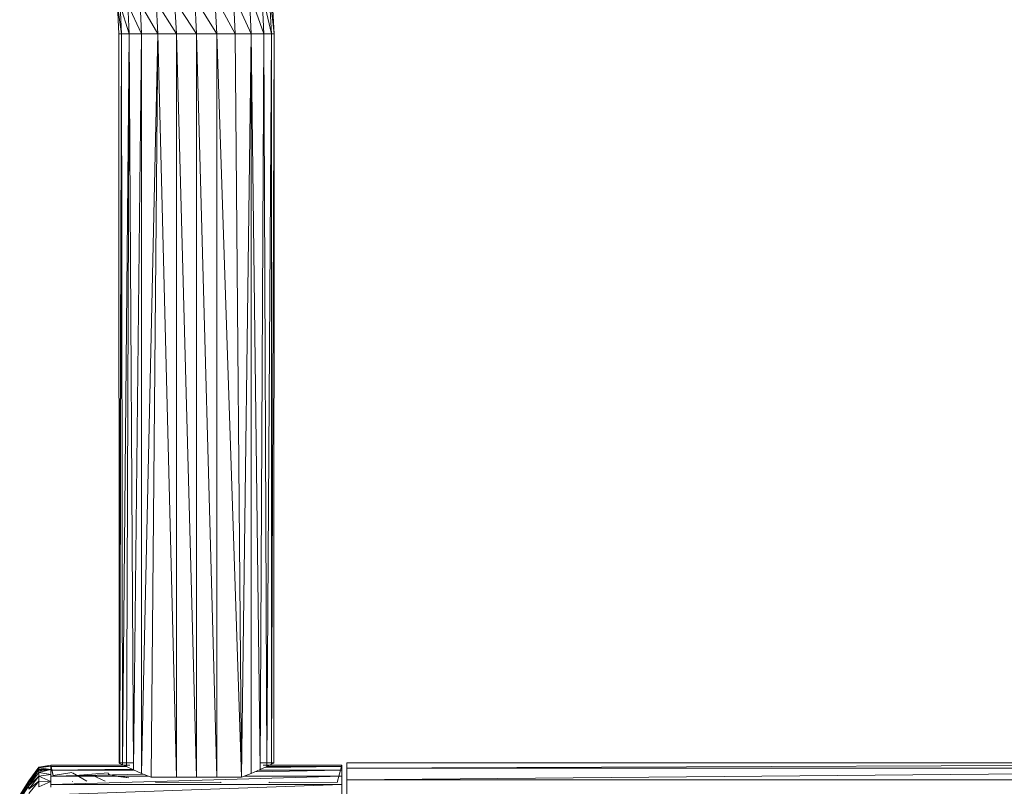
# Model space of a CAD drawing. Units: inches. Extents: x 0 to 6720, y 0 to 4752.
# Drawn here: x 5749 to 5951, y 2970 to 3128 of the extents above; entities that cross this region are included whole.
import ezdxf

# ---------------------------------------------------------------- set-up
doc = ezdxf.new("R2010")
doc.units = ezdxf.units.IN
doc.header["$MEASUREMENT"] = 0

# ---------------------------------------------------------------- blocks, each defined once
blk = doc.blocks.new('44_DWG-536268-North')
at = {"lineweight": 9}
for p, q in [((-11887.31, 1145.14), (-11887.68, 1152.84)), ((-11887.68, 1152.84), (-11883.49, 1145.14)), ((-11883.49, 1145.14), (-11883.87, 1153.19)), ((-11883.87, 1153.19), (-11880.24, 1145.14)), ((-11880.24, 1145.14), (-11880.61, 1153.5)), ((-11880.61, 1153.5), (-11877.63, 1145.14)), ((-11877.63, 1145.14), (-11878.01, 1153.73)), ((-11878.01, 1153.73), (-11876.05, 1145.14)), ((-11876.52, 1153.87), (-11875.49, 1145.14)), ((-11876.52, 1153.87), (-11876.05, 1145.14)), ((-11875.49, 1145.14), (-11875.96, 1153.92)), ((-11907.4, 1145.14), (-11907.68, 1151)), ((-11907.68, 1151), (-11906.84, 1145.14)), ((-11906.84, 1145.14), (-11907.12, 1151.04)), ((-11907.12, 1151.04), (-11905.26, 1145.14)), ((-11905.26, 1145.14), (-11905.54, 1151.19)), ((-11905.54, 1151.19), (-11902.75, 1145.14)), ((-11902.75, 1145.14), (-11903.03, 1151.42)), ((-11903.03, 1151.42), (-11899.4, 1145.14)), ((-11899.4, 1145.14), (-11899.77, 1151.73)), ((-11899.77, 1151.73), (-11895.59, 1145.14)), ((-11895.59, 1145.14), (-11895.96, 1152.08)), ((-11895.96, 1152.08), (-11891.49, 1145.14)), ((-11891.49, 1145.14), (-11891.77, 1152.46)), ((-11891.77, 1152.46), (-11887.31, 1145.14)), ((-11907.31, 995.39), (-11907.4, 1145.14)), ((-11907.4, 1145.14), (-11906.84, 1145.14)), ((-11907.31, 995.39), (-11906.84, 1145.14)), ((-11907.21, 995.31), (-11906.84, 1145.14)), ((-11906.66, 995.03), (-11906.84, 1145.14)), ((-11906.84, 1145.14), (-11905.26, 1145.14)), ((-11906.66, 995.03), (-11905.26, 1145.14)), ((-11905.82, 994.66), (-11905.26, 1145.14)), ((-11904.42, 993.97), (-11905.26, 1145.14)), ((-11905.26, 1145.14), (-11902.75, 1145.14)), ((-11904.42, 993.97), (-11902.75, 1145.14)), ((-11902.75, 993.22), (-11902.75, 1145.14)), ((-11902.75, 993.22), (-11899.4, 1145.14)), ((-11902.75, 1145.14), (-11899.4, 1145.14)), ((-11900.8, 992.48), (-11899.4, 1145.14)), ((-11895.59, 992.48), (-11899.4, 1145.14)), ((-11899.4, 1145.14), (-11895.59, 1145.14)), ((-11891.49, 992.48), (-11895.59, 1145.14)), ((-11895.59, 992.48), (-11895.59, 1145.14)), ((-11895.59, 1145.14), (-11891.49, 1145.14)), ((-11891.49, 992.48), (-11891.49, 1145.14)), ((-11887.31, 992.48), (-11891.49, 1145.14)), ((-11891.49, 1145.14), (-11887.31, 1145.14)), ((-11882.19, 992.48), (-11887.31, 1145.14)), ((-11887.31, 992.48), (-11887.31, 1145.14)), ((-11887.31, 1145.14), (-11883.49, 1145.14)), ((-11882.19, 992.48), (-11883.49, 1145.14)), ((-11883.49, 1145.14), (-11880.24, 1145.14)), ((-11882.19, 992.48), (-11880.24, 1145.14)), ((-11880.24, 993.22), (-11880.24, 1145.14)), ((-11878.38, 994.02), (-11880.24, 1145.14)), ((-11880.24, 1145.14), (-11877.63, 1145.14)), ((-11878.38, 994.02), (-11877.63, 1145.14)), ((-11876.98, 994.66), (-11877.63, 1145.14)), ((-11877.63, 1145.14), (-11876.05, 1145.14)), ((-11876.98, 994.66), (-11876.05, 1145.14)), ((-11876.05, 995.14), (-11875.49, 1145.14)), ((-11876.05, 995.14), (-11876.05, 1145.14)), ((-11875.49, 1145.14), (-11876.05, 1145.14)), ((-11875.59, 995.39), (-11875.49, 1145.14)), ((-11921.35, 994.93), (-11923.86, 994.56)), ((-11921.35, 994.72), (-11921.35, 994.93)), ((-11921.35, 994.93), (-11921.35, 994.72)), ((-11920.89, 992.83), (-11921.35, 994.93)), ((-11921.35, 994.68), (-11921.35, 994.93)), ((-11921.35, 994.93), (-11921.35, 994.68)), ((-11921.35, 994.93), (-11905.13, 994.93)), ((-11904.33, 995.43), (-11907.31, 995.39)), ((-11907.31, 995.39), (-11907.21, 995.31)), ((-11907.21, 995.31), (-11906.66, 995.03)), ((-11905.82, 994.66), (-11906.66, 995.03)), ((-11878.47, 995.43), (-11875.59, 995.39)), ((-11877.76, 994.93), (-11861.64, 994.93)), ((-11876.98, 994.66), (-11876.05, 995.14)), ((-11876.58, 994.87), (-11861.64, 994.93)), ((-11876.05, 995.14), (-11875.59, 995.39)), ((-11875.59, 995.39), (-11875.77, 995.31)), ((-11862.57, 991.39), (-11861.64, 994.93)), ((-11862.57, 991.39), (-11861.64, 994.93)), ((-11861.64, 994.93), (-11861.64, 994.68)), ((-11861.64, 994.93), (-11861.64, 994.68)), ((-11860.61, 995.04), (-11860.61, 995.39)), ((-11860.61, 995.39), (-11860.61, 994.34)), ((-11860.61, 995.39), (-11581.84, 995.39)), ((-11860.61, 994.34), (-11581.84, 995.39)), ((-11923.86, 994.56), (-11925.91, 991.72)), ((-11923.86, 994.4), (-11925.91, 991.24)), ((-11923.86, 994.4), (-11925.91, 991.72)), ((-11923.86, 994.4), (-11925.91, 991.57)), ((-11923.86, 994.03), (-11925.91, 990.71)), ((-11923.86, 994.03), (-11925.91, 991.24)), ((-11923.86, 993.44), (-11925.91, 990.71)), ((-11921.35, 994.72), (-11923.86, 994.4)), ((-11921.35, 994.72), (-11923.86, 994.56)), ((-11923.86, 994.4), (-11923.86, 994.56)), ((-11921.35, 994.08), (-11923.86, 994.4)), ((-11923.86, 994.4), (-11923.86, 994.03)), ((-11921.35, 994.08), (-11923.86, 993.44)), ((-11921.35, 994.08), (-11923.86, 994.03)), ((-11921.35, 994.08), (-11923.86, 993.72)), ((-11923.05, 994.04), (-11923.86, 993.72)), ((-11923.86, 993.44), (-11923.86, 994.03)), ((-11921.35, 993.02), (-11923.86, 993.44)), ((-11923.86, 992.68), (-11923.86, 993.44)), ((-11921.35, 993.02), (-11923.86, 992.68)), ((-11921.35, 994.68), (-11906.01, 994.74)), ((-11921.35, 994.72), (-11921.35, 994.08)), ((-11920.89, 992.83), (-11921.35, 994.68)), ((-11920.89, 992.83), (-11921.35, 994.68)), ((-11921.35, 993.93), (-11921.35, 994.68)), ((-11921.35, 994.68), (-11921.35, 993.93)), ((-11921.35, 994.68), (-11905.82, 994.68)), ((-11921.35, 993.93), (-11904.76, 994.14)), ((-11921.35, 994.08), (-11921.35, 993.02)), ((-11921.35, 992.7), (-11921.35, 993.93)), ((-11921.35, 993.93), (-11904.42, 993.93)), ((-11921.35, 992.7), (-11902.39, 993.09)), ((-11921.35, 993.02), (-11921.35, 991.57)), ((-11917.07, 993.44), (-11920.89, 992.83)), ((-11914, 991.64), (-11916.89, 993.38)), ((-11909.63, 993.36), (-11916.33, 992.83)), ((-11910.19, 991.64), (-11912.89, 992.89)), ((-11909.35, 992.92), (-11909.63, 993.24)), ((-11909.63, 992.99), (-11905.35, 992.37)), ((-11905.82, 994.66), (-11904.42, 993.97)), ((-11904.42, 993.97), (-11902.75, 993.22)), ((-11900.8, 992.48), (-11902.75, 993.22)), ((-11882.19, 992.48), (-11880.24, 993.22)), ((-11880.24, 993.22), (-11878.38, 994.02)), ((-11879.45, 993.56), (-11861.64, 993.93)), ((-11878.59, 993.93), (-11861.64, 993.93)), ((-11878.38, 994.02), (-11876.98, 994.66)), ((-11877.37, 994.48), (-11861.64, 994.68)), ((-11876.98, 994.68), (-11861.64, 994.68)), ((-11861.64, 994.68), (-11861.64, 993.93)), ((-11861.64, 994.33), (-11861.64, 994.68)), ((-11861.64, 993.93), (-11861.64, 992.7)), ((-11860.61, 994.34), (-11860.61, 991.95)), ((-11860.61, 994.34), (-11581.84, 994.34)), ((-11860.61, 991.95), (-11581.84, 994.34)), ((-11925.91, 991.72), (-11927.77, 988.75)), ((-11925.91, 991.57), (-11927.77, 988.75)), ((-11925.91, 991.57), (-11927.77, 988.62)), ((-11925.91, 991.24), (-11927.77, 988.32)), ((-11925.91, 991.24), (-11927.77, 988.62)), ((-11923.86, 992.68), (-11925.91, 990.71)), ((-11923.86, 992.68), (-11925.91, 989.99)), ((-11925.91, 991.72), (-11925.91, 991.57)), ((-11923.86, 991.66), (-11925.91, 989.99)), ((-11923.86, 991.66), (-11925.91, 989.1)), ((-11925.91, 991.24), (-11925.91, 991.57)), ((-11925.91, 990.71), (-11925.91, 991.24)), ((-11921.35, 991.57), (-11923.86, 992.68)), ((-11923.86, 992.68), (-11923.86, 991.66)), ((-11921.35, 991.57), (-11923.86, 991.66)), ((-11923.86, 990.47), (-11923.86, 991.66)), ((-11921.35, 991.57), (-11923.86, 990.47)), ((-11921.35, 991), (-11921.35, 992.7)), ((-11921.35, 991), (-11861.64, 992.7)), ((-11921.35, 992.7), (-11901.36, 992.7)), ((-11921.35, 991.58), (-11921.35, 991.68)), ((-11921.35, 991.57), (-11921.35, 991.24)), ((-11921.35, 990.41), (-11921.35, 991)), ((-11921.35, 988.86), (-11861.64, 991)), ((-11921.35, 991), (-11861.64, 991)), ((-11916.89, 991.68), (-11916.89, 991.58)), ((-11907.52, 992.6), (-11905.35, 992.37)), ((-11898.07, 992.48), (-11900.8, 992.48)), ((-11891.49, 992.48), (-11900.8, 992.48)), ((-11900.8, 992.48), (-11895.59, 992.48)), ((-11899.87, 991.39), (-11886.47, 991.43)), ((-11891.49, 992.48), (-11895.59, 992.48)), ((-11883.49, 992.48), (-11891.49, 992.48)), ((-11891.49, 992.48), (-11887.31, 992.48)), ((-11882.19, 992.48), (-11887.31, 992.48)), ((-11886.47, 991.43), (-11886.47, 991.31)), ((-11884.85, 992.48), (-11882.19, 992.48)), ((-11881.62, 992.7), (-11861.64, 992.7)), ((-11876.52, 991.43), (-11876.52, 991.31)), ((-11876.52, 991.43), (-11862.57, 991.39)), ((-11861.64, 992.7), (-11861.64, 991)), ((-11861.64, 991), (-11861.64, 988.86)), ((-11860.61, 991.95), (-11860.61, 988.33)), ((-11860.61, 991.95), (-11581.84, 991.95)), ((-11925.91, 990.71), (-11927.77, 988.32)), ((-11925.91, 990.71), (-11927.77, 987.86)), ((-11925.91, 990.71), (-11925.91, 989.99))]:
    blk.add_line(p, q, dxfattribs=at)

msp = doc.modelspace()

# ---------------------------------------------------------------- block references
at = {"lineweight": 9}
msp.add_blockref('44_DWG-536268-North', (17676.3, 1979.86), dxfattribs=at)

doc.saveas('drawing.dxf')
